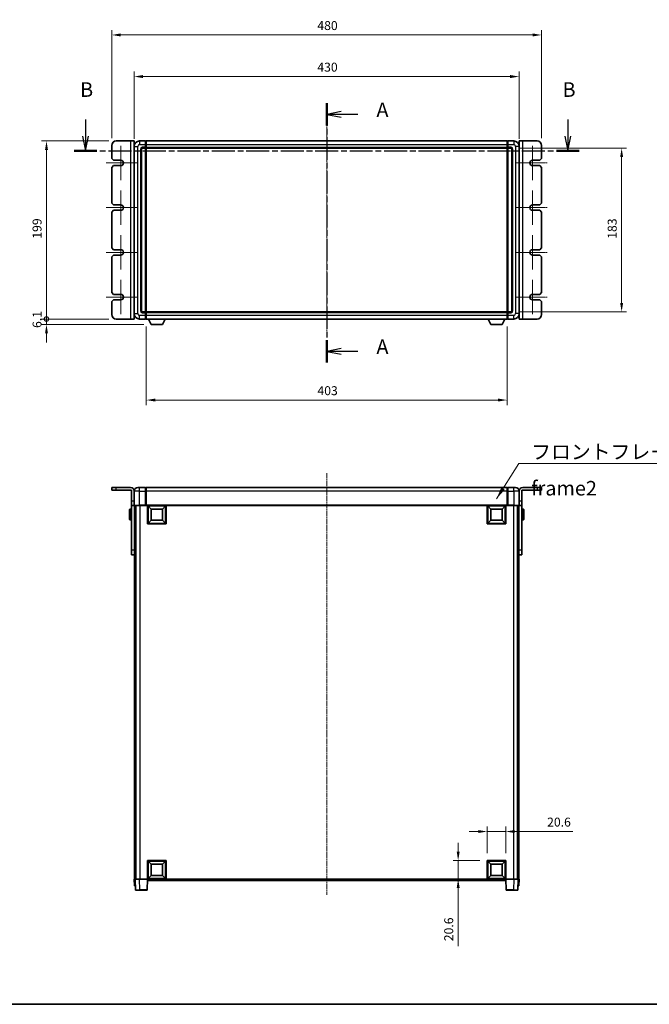
# Model space of a CAD drawing. Units: millimetres. Extents: x 11 to 13570, y 0 to 1826.
# Drawn here: x 2753 to 3457, y 0 to 1100 of the extents above; entities that cross this region are included whole.
import ezdxf

# ---------------------------------------------------------------- set-up
doc = ezdxf.new("R2010")
doc.units = ezdxf.units.MM
doc.linetypes.add('CHAIN', pattern=[0.3543, 0.2362, -0.0295, 0.0591, -0.0295])
for name, color, linetype, lineweight in [('Border (ISO)', 7, 'Continuous', 35), ('Dimension (ISO)', 7, 'Continuous', 18), ('Dimension (ISO) @ 1', 7, 'Continuous', 18), ('Section Line (ISO)', 7, 'CHAIN', 25), ('Symbol (ISO)', 7, 'Continuous', 18), ('Visible (ISO)', 7, 'Continuous', 35), ('Visible Narrow (ISO)', 7, 'Continuous', 25)]:
    doc.layers.add(name, color=color, linetype=linetype, lineweight=lineweight)
doc.layers.add('Center Mark (ISO)', color=7, linetype='Continuous', lineweight=18, true_color=0x80ffff)
doc.layers.add('Centerline (ISO)', color=7, linetype='Continuous', lineweight=18, true_color=0x80ffff)
doc.styles.add('Note Text (TK)', font='MS PGothic.ttf')
doc.dimstyles.new('Default - Method 1b (TK)', dxfattribs={"dimscale": 5.5, "dimtxt": 2.5, "dimasz": 2.5, "dimexe": 1, "dimexo": 1.5, "dimgap": 1, "dimtad": 1, "dimtoh": 1, "dimrnd": 1e-08, "dimdsep": 46, "dimtxsty": 'Note Text (TK)', "dimcen": 0.09, "dimdle": 5, "dimclrd": 100, "dimclre": 100, "dimclrt": 7, "dimadec": 1, "dimazin": 1, "dimtfac": 1, "dimtmove": 0, "dimatfit": 3, "dimfxl": 0, "dimtolj": 1, "dimlwd": -1, "dimlwe": -1, "dimarcsym": 0})
doc.dimstyles.new('Default - Method 1b (TK)$7', dxfattribs={"dimscale": 5.5, "dimtxt": 2.5, "dimasz": 2.5, "dimexe": 1, "dimexo": 1.5, "dimgap": 1, "dimtad": 1, "dimtoh": 1, "dimrnd": 1e-08, "dimdsep": 46, "dimtxsty": 'Note Text (TK)', "dimcen": 0.09, "dimdle": 5, "dimclrd": 256, "dimclre": 100, "dimclrt": 7, "dimadec": 1, "dimazin": 1, "dimtfac": 1, "dimtmove": 0, "dimatfit": 3, "dimfxl": 0, "dimtolj": 1, "dimlwd": -1, "dimlwe": -1, "dimarcsym": 0})

# ---------------------------------------------------------------- blocks, each defined once
blk = doc.blocks.new('図面枠 tk図枠')
at = {"layer": 'Border (ISO)'}
blk.add_line((14.5, 8), (405.5, 8), dxfattribs=at)
blk = doc.blocks.new('2dTransSection0')
at = {"layer": 'Section Line (ISO)', "linetype": 'CHAIN', "ltscale": 16.427715}
blk.add_line((156.78, 162.93), (156.78, 118.37), dxfattribs=at)
at = {"layer": 'Section Line (ISO)', "linetype": 'Continuous', "lineweight": 50}
for p, q in [((156.78, 162.93), (156.78, 159.11)), ((156.78, 122.19), (156.78, 118.37))]:
    blk.add_line(p, q, dxfattribs=at)
at = {"layer": 'Section Line (ISO)', "linetype": 'Continuous'}
for p, q in [((159.28, 161.52), (156.78, 161.02)), ((159.28, 161.02), (156.78, 161.02)), ((156.78, 161.02), (159.28, 160.52)), ((162.13, 161.02), (159.28, 161.02)), ((159.28, 120.78), (156.78, 120.28)), ((159.28, 120.28), (156.78, 120.28)), ((156.78, 120.28), (159.28, 119.78)), ((162.13, 120.28), (159.28, 120.28))]:
    blk.add_line(p, q, dxfattribs=at)
at = {"layer": 'Section Line (ISO)', "char_height": 2.5, "attachment_point": 7, "style": 'Note Text (TK)'}
for insert in [(165.33, 159.78), (165.33, 119.04)]:
    blk.add_mtext('A', dxfattribs=dict(at, insert=insert))
blk = doc.blocks.new('2dTransSection1')
at = {"layer": 'Section Line (ISO)', "linetype": 'Continuous'}
for p, q in [((115.33, 160.13), (115.33, 157.26)), ((198.24, 160.13), (198.24, 157.26)), ((114.83, 157.26), (115.33, 154.76)), ((115.33, 157.26), (115.33, 154.76)), ((115.33, 154.76), (115.83, 157.26)), ((197.74, 157.26), (198.24, 154.76)), ((198.24, 157.26), (198.24, 154.76)), ((198.24, 154.76), (198.74, 157.26))]:
    blk.add_line(p, q, dxfattribs=at)
at = {"layer": 'Section Line (ISO)', "linetype": 'CHAIN', "ltscale": 16.714952}
blk.add_line((113.36, 154.76), (200.2, 154.76), dxfattribs=at)
at = {"layer": 'Section Line (ISO)', "linetype": 'Continuous', "lineweight": 50}
for p, q in [((113.36, 154.76), (117.29, 154.76)), ((196.27, 154.76), (200.2, 154.76))]:
    blk.add_line(p, q, dxfattribs=at)
at = {"layer": 'Section Line (ISO)', "char_height": 2.5, "attachment_point": 7, "style": 'Note Text (TK)'}
for insert in [(114.41, 163.26), (197.32, 163.26)]:
    blk.add_mtext('B', dxfattribs=dict(at, insert=insert))
blk = doc.blocks.new('_DotSmall')
at = {"color": 0, "linetype": 'ByBlock', "const_width": 0.5}
blk.add_lwpolyline([(-0.0625, 0, 1), (0.0625, 0, 1)], format="xyb", close=True, dxfattribs=at)
blk = doc.blocks.new('*D93')
at = {"layer": 'Defpoints', "color": 0, "transparency": 16777216}
for p in [(2783.1, 964.9), (2861.1, 964.9), (2861.1, 765.9)]:
    blk.add_point(p, dxfattribs=at)
at = {"layer": 'Dimension (ISO)', "color": 100, "transparency": 16777216}
for p, q in [((2852.9, 964.9), (2777.6, 964.9)), ((2783.1, 765.9), (2783.1, 954.9)), ((2852.9, 765.9), (2777.6, 765.9))]:
    blk.add_line(p, q, dxfattribs=at)
blk.add_solid([(2781.5, 954.9), (2784.8, 954.9), (2783.1, 964.9)], dxfattribs=at)
at = {"layer": 'Dimension (ISO)', "color": 100, "transparency": 16777216, "xscale": 10, "yscale": 10, "zscale": 10, "rotation": 270}
blk.add_blockref('_DotSmall', (2783.1, 765.9), dxfattribs=at)
at = {"layer": 'Dimension (ISO)', "color": 7, "transparency": 16777216, "insert": (2772.6, 855.7), "char_height": 10, "attachment_point": 4, "rotation": 90, "style": 'Note Text (TK)'}
blk.add_mtext('\\A1;199', dxfattribs=at)
blk = doc.blocks.new('*D94')
at = {"layer": 'Defpoints', "color": 0, "transparency": 16777216}
for p in [(2783.1, 765.9), (2861.1, 765.9), (2900.2, 759.8)]:
    blk.add_point(p, dxfattribs=at)
at = {"layer": 'Dimension (ISO)', "color": 100, "transparency": 16777216}
for p, q in [((2783.1, 765.9), (2783.1, 775.9)), ((2852.9, 765.9), (2777.6, 765.9)), ((2891.9, 759.8), (2777.6, 759.8)), ((2783.1, 759.8), (2783.1, 765.9)), ((2783.1, 749.8), (2783.1, 739.8))]:
    blk.add_line(p, q, dxfattribs=at)
blk.add_solid([(2781.5, 749.8), (2784.8, 749.8), (2783.1, 759.8)], dxfattribs=at)
at = {"layer": 'Dimension (ISO)', "color": 100, "transparency": 16777216, "xscale": 10, "yscale": 10, "zscale": 10, "rotation": 270}
blk.add_blockref('_DotSmall', (2783.1, 765.9), dxfattribs=at)
at = {"layer": 'Dimension (ISO)', "color": 7, "transparency": 16777216, "insert": (2772.6, 755.9), "char_height": 10, "attachment_point": 4, "rotation": 90, "style": 'Note Text (TK)'}
blk.add_mtext('\\A1;6.1', dxfattribs=at)
blk = doc.blocks.new('*D100')
at = {"layer": 'Defpoints', "color": 0, "transparency": 16777216}
for p in [(3311.1, 1036.9), (2881.1, 958.9), (3311.1, 958.9)]:
    blk.add_point(p, dxfattribs=at)
at = {"layer": 'Dimension (ISO)', "color": 100, "transparency": 16777216}
for p, q in [((2881.1, 967.2), (2881.1, 1042.4)), ((2891.1, 1036.9), (3301.1, 1036.9)), ((3311.1, 967.2), (3311.1, 1042.4))]:
    blk.add_line(p, q, dxfattribs=at)
for points in [[(2891.1, 1038.6), (2891.1, 1035.2), (2881.1, 1036.9)], [(3301.1, 1038.6), (3301.1, 1035.2), (3311.1, 1036.9)]]:
    blk.add_solid(points, dxfattribs=at)
at = {"layer": 'Dimension (ISO)', "color": 7, "transparency": 16777216, "insert": (3085.7, 1047.4), "char_height": 10, "attachment_point": 4, "style": 'Note Text (TK)'}
blk.add_mtext('\\A1;430', dxfattribs=at)
blk = doc.blocks.new('*D101')
at = {"layer": 'Defpoints', "color": 0, "transparency": 16777216}
for p in [(3336.1, 1083.4), (2856.1, 959.9), (3336.1, 959.9)]:
    blk.add_point(p, dxfattribs=at)
at = {"layer": 'Dimension (ISO)', "color": 100, "transparency": 16777216}
for p, q in [((2856.1, 968.2), (2856.1, 1088.9)), ((2866.1, 1083.4), (3326.1, 1083.4)), ((3336.1, 968.2), (3336.1, 1088.9))]:
    blk.add_line(p, q, dxfattribs=at)
for points in [[(2866.1, 1085.1), (2866.1, 1081.7), (2856.1, 1083.4)], [(3326.1, 1085.1), (3326.1, 1081.7), (3336.1, 1083.4)]]:
    blk.add_solid(points, dxfattribs=at)
at = {"layer": 'Dimension (ISO)', "color": 7, "transparency": 16777216, "insert": (3085.7, 1093.9), "char_height": 10, "attachment_point": 4, "style": 'Note Text (TK)'}
blk.add_mtext('\\A1;480', dxfattribs=at)
blk = doc.blocks.new('*D102')
at = {"layer": 'Defpoints', "color": 0, "transparency": 16777216}
for p in [(2894.6, 765.9), (3297.6, 765.9), (2894.6, 675.3)]:
    blk.add_point(p, dxfattribs=at)
at = {"layer": 'Dimension (ISO)', "color": 100, "transparency": 16777216}
for p, q in [((2894.6, 757.7), (2894.6, 669.8)), ((3297.6, 757.7), (3297.6, 669.8)), ((3287.6, 675.3), (2904.6, 675.3))]:
    blk.add_line(p, q, dxfattribs=at)
for points in [[(2904.6, 677), (2904.6, 673.7), (2894.6, 675.3)], [(3287.6, 677), (3287.6, 673.7), (3297.6, 675.3)]]:
    blk.add_solid(points, dxfattribs=at)
at = {"layer": 'Dimension (ISO)', "color": 7, "transparency": 16777216, "insert": (3085.8, 685.8), "char_height": 10, "attachment_point": 4, "style": 'Note Text (TK)'}
blk.add_mtext('\\A1;403', dxfattribs=at)
blk = doc.blocks.new('*D103')
at = {"layer": 'Defpoints', "color": 0, "transparency": 16777216}
for p in [(3302.1, 956.9), (3302.1, 773.9), (3425.6, 773.9)]:
    blk.add_point(p, dxfattribs=at)
at = {"layer": 'Dimension (ISO)', "color": 100, "transparency": 16777216}
for p, q in [((3310.4, 956.9), (3431.1, 956.9)), ((3425.6, 946.9), (3425.6, 783.9)), ((3310.4, 773.9), (3431.1, 773.9))]:
    blk.add_line(p, q, dxfattribs=at)
for points in [[(3424, 946.9), (3427.3, 946.9), (3425.6, 956.9)], [(3424, 783.9), (3427.3, 783.9), (3425.6, 773.9)]]:
    blk.add_solid(points, dxfattribs=at)
at = {"layer": 'Dimension (ISO)', "color": 7, "transparency": 16777216, "insert": (3415.1, 855.6), "char_height": 10, "attachment_point": 4, "rotation": 90, "style": 'Note Text (TK)'}
blk.add_mtext('\\A1;183', dxfattribs=at)
blk = doc.blocks.new('*D106')
at = {"layer": 'Defpoints', "color": 0, "transparency": 16777216}
for p in [(3296.1, 193.1), (3275.5, 160.6), (3296.1, 160.6)]:
    blk.add_point(p, dxfattribs=at)
at = {"layer": 'Dimension (ISO)', "color": 100, "transparency": 16777216}
for p, q in [((3275.5, 168.8), (3275.5, 198.6)), ((3296.1, 168.8), (3296.1, 198.6)), ((3265.5, 193.1), (3255.5, 193.1)), ((3275.5, 193.1), (3296.1, 193.1)), ((3306.1, 193.1), (3371.1, 193.1))]:
    blk.add_line(p, q, dxfattribs=at)
for points in [[(3265.5, 194.7), (3265.5, 191.4), (3275.5, 193.1)], [(3306.1, 194.7), (3306.1, 191.4), (3296.1, 193.1)]]:
    blk.add_solid(points, dxfattribs=at)
at = {"layer": 'Dimension (ISO)', "color": 7, "transparency": 16777216, "insert": (3342.4, 203.6), "char_height": 10, "attachment_point": 4, "style": 'Note Text (TK)'}
blk.add_mtext('\\A1;20.6', dxfattribs=at)
blk = doc.blocks.new('*D107')
at = {"layer": 'Defpoints', "color": 0, "transparency": 16777216}
for p in [(3243, 160.6), (3275.5, 160.6), (3275.5, 140)]:
    blk.add_point(p, dxfattribs=at)
at = {"layer": 'Dimension (ISO)', "color": 100, "transparency": 16777216}
for p, q in [((3243, 170.6), (3243, 180.6)), ((3267.3, 160.6), (3237.5, 160.6)), ((3243, 160.6), (3243, 140)), ((3267.3, 140), (3237.5, 140)), ((3243, 130), (3243, 65))]:
    blk.add_line(p, q, dxfattribs=at)
for points in [[(3241.4, 170.6), (3244.7, 170.6), (3243, 160.6)], [(3241.4, 130), (3244.7, 130), (3243, 140)]]:
    blk.add_solid(points, dxfattribs=at)
at = {"layer": 'Dimension (ISO)', "color": 7, "transparency": 16777216, "insert": (3232.5, 70.5), "char_height": 10, "attachment_point": 4, "rotation": 90, "style": 'Note Text (TK)'}
blk.add_mtext('\\A1;20.6', dxfattribs=at)

msp = doc.modelspace()

# ---------------------------------------------------------------- linework, layer by layer
at = {"layer": 'Center Mark (ISO)', "linetype": 'CHAIN', "ltscale": 6.581667}
for p, q in [((2866.1273, 959.651), (2866.1273, 921.151)), ((3326.1273, 959.651), (3326.1273, 921.151)), ((2866.1273, 909.651), (2866.1273, 871.151)), ((3326.1273, 909.651), (3326.1273, 871.151)), ((2866.1273, 859.651), (2866.1273, 821.151)), ((3326.1273, 859.651), (3326.1273, 821.151)), ((2866.1273, 809.651), (2866.1273, 771.151)), ((3326.1273, 809.651), (3326.1273, 771.151))]:
    msp.add_line(p, q, dxfattribs=at)
at = {"layer": 'Center Mark (ISO)', "linetype": 'CHAIN', "ltscale": 6.068802}
for p, q in [((2885.3773, 940.401), (2849.8773, 940.401)), ((3342.3773, 940.401), (3306.8773, 940.401)), ((2885.3773, 890.401), (2849.8773, 890.401)), ((3342.3773, 890.401), (3306.8773, 890.401)), ((2885.3773, 840.401), (2849.8773, 840.401)), ((3342.3773, 840.401), (3306.8773, 840.401)), ((2885.3773, 790.401), (2849.8773, 790.401)), ((3342.3773, 790.401), (3306.8773, 790.401))]:
    msp.add_line(p, q, dxfattribs=at)
at = {"layer": 'Centerline (ISO)', "linetype": 'CHAIN', "ltscale": 23.990969}
for p, q in [((3096.1273, 981.151), (3096.1273, 749.651)), ((3096.1273, 593.7157), (3096.1273, 122.2157))]:
    msp.add_line(p, q, dxfattribs=at)
at = {"layer": 'Visible (ISO)'}
for p, q in [((2856.1273, 959.901), (2856.1273, 945.401)), ((2877.1273, 964.901), (2861.1273, 964.901)), ((2877.1273, 964.901), (2881.1273, 964.901)), ((2881.1273, 765.901), (2881.1273, 964.901)), ((2881.1273, 958.901), (2881.1273, 771.901)), ((2893.6273, 964.901), (2887.1273, 964.901)), ((2893.6273, 964.901), (2893.6273, 960.901)), ((2894.3773, 964.601), (2893.6273, 964.601)), ((2893.6273, 957.901), (2893.6273, 960.901)), ((2893.6273, 957.901), (2893.6273, 956.901)), ((2894.6273, 964.901), (3297.6273, 964.901)), ((2894.6273, 960.901), (2894.6273, 964.901)), ((2894.6273, 960.901), (2894.6273, 957.901)), ((2894.6273, 956.901), (2894.6273, 957.901)), ((3297.6273, 964.901), (3297.6273, 960.901)), ((3297.6273, 957.901), (3297.6273, 960.901)), ((3297.6273, 957.901), (3297.6273, 956.901)), ((3297.8773, 964.601), (3298.6273, 964.601)), ((3305.1273, 964.901), (3298.6273, 964.901)), ((3298.6273, 960.901), (3298.6273, 964.901)), ((3298.6273, 960.901), (3298.6273, 957.901)), ((3298.6273, 956.901), (3298.6273, 957.901)), ((3311.1273, 964.901), (3315.1273, 964.901)), ((3311.1273, 964.901), (3311.1273, 765.901)), ((3311.1273, 771.901), (3311.1273, 958.901)), ((3331.1273, 964.901), (3315.1273, 964.901)), ((3336.1273, 945.401), (3336.1273, 959.901)), ((2889.1273, 774.901), (2889.1273, 955.901)), ((2890.1273, 956.901), (2893.6273, 956.901)), ((2894.3773, 957.201), (2893.6273, 957.201)), ((2893.6273, 773.901), (2893.6273, 956.901)), ((2894.6273, 956.901), (3297.6273, 956.901)), ((2894.6273, 773.901), (2894.6273, 956.901)), ((3297.6273, 956.901), (3297.6273, 773.901)), ((3297.8773, 957.201), (3298.6273, 957.201)), ((3298.6273, 956.901), (3298.6273, 773.901)), ((3298.6273, 956.901), (3302.1273, 956.901)), ((3303.1273, 955.901), (3303.1273, 774.901)), ((2858.1273, 943.401), (2856.1273, 945.401)), ((2856.1273, 935.401), (2858.1273, 937.401)), ((2858.1273, 943.401), (2866.1273, 943.401)), ((2866.1273, 937.401), (2858.1273, 937.401)), ((3326.1273, 943.401), (3334.1273, 943.401)), ((3334.1273, 937.401), (3326.1273, 937.401)), ((3336.1273, 945.401), (3334.1273, 943.401)), ((3334.1273, 937.401), (3336.1273, 935.401)), ((2856.1273, 935.401), (2856.1273, 895.401)), ((3336.1273, 895.401), (3336.1273, 935.401)), ((2858.1273, 893.401), (2856.1273, 895.401)), ((2858.1273, 893.401), (2866.1273, 893.401)), ((3326.1273, 893.401), (3334.1273, 893.401)), ((3336.1273, 895.401), (3334.1273, 893.401)), ((2856.1273, 885.401), (2858.1273, 887.401)), ((2856.1273, 885.401), (2856.1273, 845.401)), ((2866.1273, 887.401), (2858.1273, 887.401)), ((3334.1273, 887.401), (3326.1273, 887.401)), ((3334.1273, 887.401), (3336.1273, 885.401)), ((3336.1273, 845.401), (3336.1273, 885.401)), ((2858.1273, 843.401), (2856.1273, 845.401)), ((2856.1273, 835.401), (2858.1273, 837.401)), ((2858.1273, 843.401), (2866.1273, 843.401)), ((2866.1273, 837.401), (2858.1273, 837.401)), ((3326.1273, 843.401), (3334.1273, 843.401)), ((3334.1273, 837.401), (3326.1273, 837.401)), ((3336.1273, 845.401), (3334.1273, 843.401)), ((3334.1273, 837.401), (3336.1273, 835.401)), ((2856.1273, 835.401), (2856.1273, 795.401)), ((3336.1273, 795.401), (3336.1273, 835.401)), ((2858.1273, 793.401), (2856.1273, 795.401)), ((2858.1273, 793.401), (2866.1273, 793.401)), ((3326.1273, 793.401), (3334.1273, 793.401)), ((3336.1273, 795.401), (3334.1273, 793.401)), ((2856.1273, 785.401), (2858.1273, 787.401)), ((2856.1273, 785.401), (2856.1273, 770.901)), ((2866.1273, 787.401), (2858.1273, 787.401)), ((3334.1273, 787.401), (3326.1273, 787.401)), ((3334.1273, 787.401), (3336.1273, 785.401)), ((3336.1273, 770.901), (3336.1273, 785.401)), ((2893.6273, 773.901), (2890.1273, 773.901)), ((2893.6273, 773.901), (2893.6273, 772.901)), ((2894.3773, 773.601), (2893.6273, 773.601)), ((2893.6273, 769.901), (2893.6273, 772.901)), ((3297.6273, 773.901), (2894.6273, 773.901)), ((2894.6273, 772.901), (2894.6273, 773.901)), ((2894.6273, 772.901), (2894.6273, 769.901)), ((3297.6273, 773.901), (3297.6273, 772.901)), ((3297.6273, 769.901), (3297.6273, 772.901)), ((3297.8773, 773.601), (3298.6273, 773.601)), ((3298.6273, 772.901), (3298.6273, 773.901)), ((3302.1273, 773.901), (3298.6273, 773.901)), ((3298.6273, 772.901), (3298.6273, 769.901)), ((2861.1273, 765.901), (2877.1273, 765.901)), ((2881.1273, 765.901), (2877.1273, 765.901)), ((2887.1273, 765.901), (2893.6273, 765.901)), ((2893.6273, 769.901), (2893.6273, 765.901)), ((2894.3773, 766.201), (2893.6273, 766.201)), ((2894.6273, 765.901), (2894.6273, 769.901)), ((3297.6273, 765.901), (2894.6273, 765.901)), ((2900.1773, 759.801), (2897.0389, 765.901)), ((2900.1773, 759.801), (2912.6773, 759.801)), ((2912.6773, 759.801), (2915.8157, 765.901)), ((3279.5773, 759.801), (3276.4389, 765.901)), ((3279.5773, 759.801), (3292.0773, 759.801)), ((3292.0773, 759.801), (3295.2157, 765.901)), ((3297.6273, 769.901), (3297.6273, 765.901)), ((3297.8773, 766.201), (3298.6273, 766.201)), ((3298.6273, 765.901), (3298.6273, 769.901)), ((3298.6273, 765.901), (3305.1273, 765.901)), ((3315.1273, 765.901), (3311.1273, 765.901)), ((3315.1273, 765.901), (3331.1273, 765.901)), ((2856.1273, 577.4657), (2861.1273, 577.4657)), ((2856.1273, 577.4657), (2856.1273, 574.4657)), ((2861.1273, 574.4657), (2856.1273, 574.4657)), ((2861.1273, 577.4657), (2877.1273, 577.4657)), ((2878.1273, 574.4657), (2861.1273, 574.4657)), ((2878.1273, 574.4657), (2878.1273, 562.4657)), ((2881.1273, 573.4657), (2881.1273, 562.4657)), ((2885.1273, 577.4657), (2887.1273, 577.4657)), ((2893.6273, 577.4657), (2887.1273, 577.4657)), ((2893.6273, 577.4657), (2893.6273, 573.4657)), ((2894.3773, 577.1657), (2893.6273, 577.1657)), ((2893.6273, 557.7157), (2893.6273, 573.4657)), ((3297.6273, 577.4657), (2894.6273, 577.4657)), ((2894.6273, 573.4657), (2894.6273, 577.4657)), ((2894.6273, 573.4657), (2894.6273, 557.7657)), ((3297.6273, 577.4657), (3297.6273, 573.4657)), ((3297.6273, 557.7657), (3297.6273, 573.4657)), ((3297.8773, 577.1657), (3298.6273, 577.1657)), ((3298.6273, 573.4657), (3298.6273, 577.4657)), ((3305.1273, 577.4657), (3298.6273, 577.4657)), ((3298.6273, 573.4657), (3298.6273, 557.7157)), ((3305.1273, 577.4657), (3307.1273, 577.4657)), ((3311.1273, 573.4657), (3311.1273, 562.4657)), ((3331.1273, 574.4657), (3314.1273, 574.4657)), ((3314.1273, 574.4657), (3314.1273, 562.4657)), ((3315.1273, 577.4657), (3331.1273, 577.4657)), ((3331.1273, 577.4657), (3336.1273, 577.4657)), ((3336.1273, 574.4657), (3331.1273, 574.4657)), ((3336.1273, 574.4657), (3336.1273, 577.4657)), ((2878.1273, 557.4657), (2878.1273, 562.4657)), ((2881.1273, 562.4657), (2881.1273, 557.4657)), ((3311.1273, 557.4657), (3311.1273, 562.4657)), ((3314.1273, 562.4657), (3314.1273, 557.4657)), ((2876.0273, 541.9657), (2876.0273, 552.9657)), ((2877.6273, 553.4657), (2876.5273, 553.4657)), ((2878.1273, 557.4657), (2881.1273, 557.4657)), ((2878.1273, 507.4657), (2878.1273, 557.4657)), ((2881.1273, 557.4657), (2881.3773, 557.4657)), ((2887.1273, 557.4657), (2881.3773, 557.4657)), ((2881.6273, 557.4657), (2881.6273, 507.4657)), ((2882.6273, 557.4657), (2882.6273, 139.9657)), ((2882.8773, 557.4657), (2882.8773, 139.9657)), ((2887.1273, 557.4657), (2893.6273, 557.4657)), ((2893.6273, 557.7157), (2893.6273, 557.4657)), ((2894.3773, 557.4657), (2893.6273, 557.4657)), ((2894.6273, 557.4657), (2894.3773, 557.4657)), ((2894.6273, 557.4657), (2894.6273, 557.7657)), ((3297.6273, 557.4657), (2894.6273, 557.4657)), ((2896.1273, 536.8657), (2896.1273, 557.4657)), ((2900.1773, 553.4157), (2896.6273, 556.9657)), ((2896.6273, 537.3657), (2896.6273, 556.9657)), ((2896.6273, 556.9657), (2916.2273, 556.9657)), ((2900.1773, 540.9157), (2900.1773, 553.4157)), ((2900.1773, 553.4157), (2912.6773, 553.4157)), ((2912.6773, 553.4157), (2916.2273, 556.9657)), ((2912.6773, 553.4157), (2912.6773, 540.9157)), ((2916.2273, 556.9657), (2916.2273, 537.3657)), ((2916.7273, 557.4657), (2916.7273, 536.8657)), ((3275.5273, 536.8657), (3275.5273, 557.4657)), ((3279.5773, 553.4157), (3276.0273, 556.9657)), ((3276.0273, 537.3657), (3276.0273, 556.9657)), ((3276.0273, 556.9657), (3295.6273, 556.9657)), ((3279.5773, 540.9157), (3279.5773, 553.4157)), ((3279.5773, 553.4157), (3292.0773, 553.4157)), ((3292.0773, 553.4157), (3295.6273, 556.9657)), ((3292.0773, 553.4157), (3292.0773, 540.9157)), ((3295.6273, 556.9657), (3295.6273, 537.3657)), ((3296.1273, 557.4657), (3296.1273, 536.8657)), ((3297.6273, 557.7657), (3297.6273, 557.4657)), ((3297.8773, 557.4657), (3297.6273, 557.4657)), ((3298.6273, 557.4657), (3297.8773, 557.4657)), ((3298.6273, 557.4657), (3298.6273, 557.7157)), ((3298.6273, 557.4657), (3305.1273, 557.4657)), ((3310.8773, 557.4657), (3305.1273, 557.4657)), ((3309.3773, 557.4657), (3309.3773, 139.9657)), ((3309.6273, 557.4657), (3309.6273, 139.9657)), ((3310.6273, 507.4657), (3310.6273, 557.4657)), ((3311.1273, 557.4657), (3310.8773, 557.4657)), ((3311.1273, 557.4657), (3314.1273, 557.4657)), ((3314.1273, 557.4657), (3314.1273, 507.4657)), ((3314.6273, 553.4657), (3315.7273, 553.4657)), ((3316.2273, 552.9657), (3316.2273, 541.9657)), ((2877.6273, 541.4657), (2876.5273, 541.4657)), ((2900.1773, 540.9157), (2896.6273, 537.3657)), ((2912.6773, 540.9157), (2900.1773, 540.9157)), ((2912.6773, 540.9157), (2916.2273, 537.3657)), ((3279.5773, 540.9157), (3276.0273, 537.3657)), ((3292.0773, 540.9157), (3279.5773, 540.9157)), ((3292.0773, 540.9157), (3295.6273, 537.3657)), ((3314.6273, 541.4657), (3315.7273, 541.4657)), ((2916.7273, 536.8657), (2896.1273, 536.8657)), ((2916.2273, 537.3657), (2896.6273, 537.3657)), ((3296.1273, 536.8657), (3275.5273, 536.8657)), ((3295.6273, 537.3657), (3276.0273, 537.3657)), ((2878.1273, 502.4657), (2878.1273, 507.4657)), ((2881.6273, 507.4657), (2881.6273, 505.2862)), ((3310.6273, 505.2862), (3310.6273, 507.4657)), ((3314.1273, 507.4657), (3314.1273, 502.4657)), ((2878.1273, 502.4657), (2881.6273, 502.4657)), ((2881.6273, 505.2862), (2881.6273, 139.9657)), ((3310.6273, 505.2862), (3310.6273, 139.9657)), ((3310.6273, 502.4657), (3314.1273, 502.4657)), ((2896.1273, 139.9657), (2896.1273, 160.5657)), ((2896.1273, 160.5657), (2916.7273, 160.5657)), ((2900.1773, 156.5157), (2896.6273, 160.0657)), ((2896.6273, 140.4657), (2896.6273, 160.0657)), ((2896.6273, 160.0657), (2916.2273, 160.0657)), ((2900.1773, 144.0157), (2900.1773, 156.5157)), ((2900.1773, 156.5157), (2912.6773, 156.5157)), ((2912.6773, 156.5157), (2916.2273, 160.0657)), ((2912.6773, 156.5157), (2912.6773, 144.0157)), ((2916.2273, 160.0657), (2916.2273, 140.4657)), ((2916.7273, 160.5657), (2916.7273, 139.9657)), ((3275.5273, 139.9657), (3275.5273, 160.5657)), ((3275.5273, 160.5657), (3296.1273, 160.5657)), ((3279.5773, 156.5157), (3276.0273, 160.0657)), ((3276.0273, 140.4657), (3276.0273, 160.0657)), ((3276.0273, 160.0657), (3295.6273, 160.0657)), ((3279.5773, 144.0157), (3279.5773, 156.5157)), ((3279.5773, 156.5157), (3292.0773, 156.5157)), ((3292.0773, 156.5157), (3295.6273, 160.0657)), ((3292.0773, 156.5157), (3292.0773, 144.0157)), ((3295.6273, 160.0657), (3295.6273, 140.4657)), ((3296.1273, 160.5657), (3296.1273, 139.9657)), ((2900.1773, 144.0157), (2896.6273, 140.4657)), ((2912.6773, 144.0157), (2900.1773, 144.0157)), ((2912.6773, 144.0157), (2916.2273, 140.4657)), ((3279.5773, 144.0157), (3276.0273, 140.4657)), ((3292.0773, 144.0157), (3279.5773, 144.0157)), ((3292.0773, 144.0157), (3295.6273, 140.4657)), ((2881.1273, 139.9657), (2882.1267, 139.9657)), ((2881.1273, 139.9657), (2881.3892, 132.4657)), ((2882.3886, 132.4657), (2881.3892, 132.4657)), ((2882.1267, 139.9657), (2882.1273, 139.9657)), ((2882.1273, 139.9657), (2887.1242, 139.9657)), ((2882.1273, 139.9657), (2882.5469, 127.9482)), ((2882.3886, 132.4657), (2882.3892, 132.4657)), ((2887.1242, 139.9657), (2895.6276, 139.9657)), ((2895.6276, 139.9657), (2896.1273, 139.9657)), ((2895.7076, 127.9482), (2896.1273, 139.9657)), ((2916.7273, 139.9657), (2896.1273, 139.9657)), ((2896.3773, 138.4657), (2896.3773, 139.9657)), ((3295.8773, 138.4657), (2896.3773, 138.4657)), ((2916.2273, 140.4657), (2896.6273, 140.4657)), ((3296.1273, 139.9657), (3275.5273, 139.9657)), ((3295.6273, 140.4657), (3276.0273, 140.4657)), ((3295.8773, 139.9657), (3295.8773, 138.4657)), ((3296.1273, 139.9657), (3296.627, 139.9657)), ((3296.1273, 139.9657), (3296.5469, 127.9482)), ((3296.627, 139.9657), (3305.1303, 139.9657)), ((3305.1303, 139.9657), (3310.1273, 139.9657)), ((3309.7076, 127.9482), (3310.1273, 139.9657)), ((3309.8654, 132.4657), (3309.866, 132.4657)), ((3310.8654, 132.4657), (3309.866, 132.4657)), ((3310.1273, 139.9657), (3310.1279, 139.9657)), ((3310.1279, 139.9657), (3311.1273, 139.9657)), ((3310.8654, 132.4657), (3311.1273, 139.9657)), ((2887.5439, 127.4657), (2883.0466, 127.4657)), ((2887.5439, 127.4657), (2895.2079, 127.4657)), ((3297.0466, 127.4657), (3304.7107, 127.4657)), ((3309.2079, 127.4657), (3304.7107, 127.4657))]:
    msp.add_line(p, q, dxfattribs=at)
for centre, radius, start, end in [((2861.1273, 959.901), 5, 90, 180), ((2887.1273, 958.901), 6, 90, 180), ((2894.3773, 964.351), 0.25, 0, 90), ((2894.3773, 957.451), 0.25, 270, 0), ((3297.8773, 964.351), 0.25, 90, 180), ((3297.8773, 957.451), 0.25, 180, 270), ((3305.1273, 958.901), 6, 0, 90), ((3331.1273, 959.901), 5, 0, 90), ((2890.1273, 955.901), 1, 90, 180), ((3302.1273, 955.901), 1, 0, 90), ((2866.1273, 940.401), 3, 270, 90), ((3326.1273, 940.401), 3, 90, 270), ((2866.1273, 890.401), 3, 270, 90), ((3326.1273, 890.401), 3, 90, 270), ((2866.1273, 840.401), 3, 270, 90), ((3326.1273, 840.401), 3, 90, 270), ((2866.1273, 790.401), 3, 270, 90), ((3326.1273, 790.401), 3, 90, 270), ((2861.1273, 770.901), 5, 180, 270), ((2887.1273, 771.901), 6, 180, 270), ((2890.1273, 774.901), 1, 180, 270), ((2894.3773, 773.351), 0.25, 0, 90), ((3297.8773, 773.351), 0.25, 90, 180), ((3302.1273, 774.901), 1, 270, 0), ((3305.1273, 771.901), 6, 270, 0), ((3331.1273, 770.901), 5, 270, 0), ((2894.3773, 766.451), 0.25, 270, 0), ((3297.8773, 766.451), 0.25, 180, 270), ((2877.1273, 573.4657), 4, 0, 90), ((2885.1273, 573.4657), 4, 90, 180), ((2894.3773, 576.9157), 0.25, 0, 90), ((3297.8773, 576.9157), 0.25, 90, 180), ((3307.1273, 573.4657), 4, 0, 90), ((3315.1273, 573.4657), 4, 90, 180), ((2876.5273, 552.9657), 0.5, 90, 180), ((2877.6273, 552.9657), 0.5, 0, 90), ((2881.3773, 557.7157), 0.25, 180, 270), ((3310.8773, 557.7157), 0.25, 270, 0), ((3314.6273, 552.9657), 0.5, 90, 180), ((3315.7273, 552.9657), 0.5, 0, 90), ((2876.5273, 541.9657), 0.5, 180, 270), ((2877.6273, 541.9657), 0.5, 270, 0), ((3314.6273, 541.9657), 0.5, 180, 270), ((3315.7273, 541.9657), 0.5, 270, 0), ((2883.0466, 127.9657), 0.5, 182, 270), ((2895.2079, 127.9657), 0.5, 270, 358), ((3297.0466, 127.9657), 0.5, 182, 270), ((3309.2079, 127.9657), 0.5, 270, 358)]:
    msp.add_arc(centre, radius, start, end, dxfattribs=at)
at = {"layer": 'Visible Narrow (ISO)'}
for p, q in [((2877.1273, 964.901), (2877.1273, 765.901)), ((2881.1273, 958.901), (2885.1273, 958.901)), ((2885.1273, 771.901), (2885.1273, 958.901)), ((2887.1273, 964.901), (2887.1273, 960.901)), ((2887.1273, 960.901), (2893.6273, 960.901)), ((2893.6273, 957.901), (2890.1273, 957.901)), ((2890.1273, 957.901), (2890.1273, 956.901)), ((2894.3773, 960.901), (2893.6273, 960.901)), ((2894.3773, 957.901), (2893.6273, 957.901)), ((2894.3773, 960.901), (2894.3773, 964.601)), ((2894.6273, 960.901), (2894.3773, 960.901)), ((2894.3773, 960.901), (2894.3773, 957.901)), ((2894.6273, 957.901), (2894.3773, 957.901)), ((2894.3773, 957.201), (2894.3773, 957.901)), ((2894.6273, 960.901), (3297.6273, 960.901)), ((2894.6273, 957.901), (3297.6273, 957.901)), ((3297.6273, 960.901), (3297.8773, 960.901)), ((3297.6273, 957.901), (3297.8773, 957.901)), ((3297.8773, 964.601), (3297.8773, 960.901)), ((3297.8773, 960.901), (3298.6273, 960.901)), ((3297.8773, 957.901), (3297.8773, 960.901)), ((3297.8773, 957.901), (3298.6273, 957.901)), ((3297.8773, 957.901), (3297.8773, 957.201)), ((3298.6273, 960.901), (3305.1273, 960.901)), ((3302.1273, 957.901), (3298.6273, 957.901)), ((3302.1273, 957.901), (3302.1273, 956.901)), ((3305.1273, 964.901), (3305.1273, 960.901)), ((3307.1273, 958.901), (3307.1273, 771.901)), ((3311.1273, 958.901), (3307.1273, 958.901)), ((3315.1273, 765.901), (3315.1273, 964.901)), ((2888.1273, 955.901), (2888.1273, 774.901)), ((2888.1273, 955.901), (2889.1273, 955.901)), ((2894.3773, 957.201), (2894.3773, 773.601)), ((3297.8773, 773.601), (3297.8773, 957.201)), ((3304.1273, 955.901), (3303.1273, 955.901)), ((3304.1273, 774.901), (3304.1273, 955.901)), ((2881.1273, 771.901), (2885.1273, 771.901)), ((2888.1273, 774.901), (2889.1273, 774.901)), ((2890.1273, 772.901), (2890.1273, 773.901)), ((2890.1273, 772.901), (2893.6273, 772.901)), ((2894.3773, 772.901), (2893.6273, 772.901)), ((2894.3773, 772.901), (2894.3773, 773.601)), ((2894.6273, 772.901), (2894.3773, 772.901)), ((2894.3773, 772.901), (2894.3773, 769.901)), ((3297.6273, 772.901), (2894.6273, 772.901)), ((3297.6273, 772.901), (3297.8773, 772.901)), ((3297.8773, 773.601), (3297.8773, 772.901)), ((3297.8773, 772.901), (3298.6273, 772.901)), ((3297.8773, 769.901), (3297.8773, 772.901)), ((3298.6273, 772.901), (3302.1273, 772.901)), ((3302.1273, 772.901), (3302.1273, 773.901)), ((3304.1273, 774.901), (3303.1273, 774.901)), ((3311.1273, 771.901), (3307.1273, 771.901)), ((2893.6273, 769.901), (2887.1273, 769.901)), ((2887.1273, 765.901), (2887.1273, 769.901)), ((2894.3773, 769.901), (2893.6273, 769.901)), ((2894.6273, 769.901), (2894.3773, 769.901)), ((2894.3773, 766.201), (2894.3773, 769.901)), ((3297.6273, 769.901), (2894.6273, 769.901)), ((3297.6273, 769.901), (3297.8773, 769.901)), ((3297.8773, 769.901), (3298.6273, 769.901)), ((3297.8773, 769.901), (3297.8773, 766.201)), ((3305.1273, 769.901), (3298.6273, 769.901)), ((3305.1273, 765.901), (3305.1273, 769.901)), ((2861.1273, 574.4657), (2861.1273, 577.4657)), ((2887.1273, 573.4657), (2881.1273, 573.4657)), ((2887.1273, 573.4657), (2887.1273, 577.4657)), ((2887.1273, 573.4657), (2893.6273, 573.4657)), ((2887.1273, 557.7157), (2887.1273, 573.4657)), ((2894.3773, 573.4657), (2893.6273, 573.4657)), ((2894.3773, 573.4657), (2894.3773, 577.1657)), ((2894.6273, 573.4657), (2894.3773, 573.4657)), ((2894.3773, 573.4657), (2894.3773, 557.4657)), ((3297.6273, 573.4657), (2894.6273, 573.4657)), ((3297.6273, 573.4657), (3297.8773, 573.4657)), ((3297.8773, 577.1657), (3297.8773, 573.4657)), ((3297.8773, 573.4657), (3298.6273, 573.4657)), ((3297.8773, 557.4657), (3297.8773, 573.4657)), ((3298.6273, 573.4657), (3305.1273, 573.4657)), ((3305.1273, 573.4657), (3305.1273, 577.4657)), ((3311.1273, 573.4657), (3305.1273, 573.4657)), ((3305.1273, 573.4657), (3305.1273, 557.7157)), ((3331.1273, 577.4657), (3331.1273, 574.4657)), ((2881.1273, 562.4657), (2878.1273, 562.4657)), ((3314.1273, 562.4657), (3311.1273, 562.4657)), ((2876.5273, 553.4657), (2876.5273, 541.4657)), ((2877.6273, 541.4657), (2877.6273, 553.4657)), ((2881.1273, 557.7157), (2887.1273, 557.7157)), ((2887.1273, 557.7157), (2887.1273, 557.4657)), ((2893.6273, 557.7157), (2887.1273, 557.7157)), ((2887.3773, 557.4657), (2887.3773, 139.9657)), ((3297.6273, 557.7657), (2894.6273, 557.7657)), ((3305.1273, 557.7157), (3298.6273, 557.7157)), ((3304.8773, 557.4657), (3304.8773, 139.9657)), ((3305.1273, 557.7157), (3305.1273, 557.4657)), ((3305.1273, 557.7157), (3311.1273, 557.7157)), ((3314.6273, 553.4657), (3314.6273, 541.4657)), ((3315.7273, 541.4657), (3315.7273, 553.4657)), ((2881.6273, 507.4657), (2878.1273, 507.4657)), ((3314.1273, 507.4657), (3310.6273, 507.4657)), ((2882.3886, 132.4657), (2882.1267, 139.9657)), ((2887.5439, 127.9482), (2887.1242, 139.9657)), ((2895.6276, 139.9657), (2895.2079, 127.9482)), ((3275.5273, 139.9657), (2916.7273, 139.9657)), ((3297.0466, 127.9482), (3296.627, 139.9657)), ((3305.1303, 139.9657), (3304.7107, 127.9482)), ((3310.1279, 139.9657), (3309.866, 132.4657)), ((2887.5439, 127.9482), (2887.5439, 127.4657)), ((2895.2079, 127.9482), (2887.5439, 127.9482)), ((2895.2079, 127.9482), (2895.2079, 127.4657)), ((3297.0466, 127.4657), (3297.0466, 127.9482)), ((3304.7107, 127.9482), (3297.0466, 127.9482)), ((3304.7107, 127.9482), (3304.7107, 127.4657))]:
    msp.add_line(p, q, dxfattribs=at)
for centre, start, end in [((2887.1273, 958.901), 90, 180), ((2890.1273, 955.901), 90, 180), ((3302.1273, 955.901), 0, 90), ((3305.1273, 958.901), 0, 90), ((2887.1273, 771.901), 180, 270), ((2890.1273, 774.901), 180, 270), ((3302.1273, 774.901), 270, 0), ((3305.1273, 771.901), 270, 0)]:
    msp.add_arc(centre, 2, start, end, dxfattribs=at)
for centre, major_axis, ratio, start_param, end_param in [((2887.5494, 127.9657), (-5.0024, -0.0174), 0.003484384, 0.000109511, 1.569687863), ((2895.2079, 127.9657), (0.4997, -0.0174), 0.034878263, 4.713606956, 6.283185307), ((3297.0466, 127.9657), (-0.4997, -0.0174), 0.034878263, 0, 1.569578352), ((3304.7052, 127.9657), (-5.0024, 0.0174), 0.003484384, 1.571904795, 3.141483155)]:
    msp.add_ellipse(centre, major_axis=major_axis, ratio=ratio, start_param=start_param, end_param=end_param, dxfattribs=at)

# ---------------------------------------------------------------- block references
at = {"xscale": 6.5, "yscale": 6.5, "zscale": 6.5}
msp.add_blockref('図面枠 tk図枠', (2077.0587, -52.0402), dxfattribs=at)
at = {"layer": 'Section Line (ISO)', "xscale": 6.5, "yscale": 6.5, "zscale": 6.5}
for name in ['2dTransSection1', '2dTransSection0']:
    msp.add_blockref(name, (2077.0587, -52.0402), dxfattribs=at)

# ---------------------------------------------------------------- texts
at = {"layer": 'Symbol (ISO)', "color": 7, "insert": (3324.5983, 625.54), "char_height": 16.25, "width": 335.928352, "attachment_point": 1, "line_spacing_factor": 1.5, "style": 'Note Text (TK)'}
msp.add_mtext('{\\fＭＳ Ｐゴシック|b0|i0;フロントフレーム2 / Front frame2}', dxfattribs=at)

# ---------------------------------------------------------------- dimensions: what is measured, and where the dimension line sits
at = {"layer": 'Dimension (ISO) @ 1', "color": 100, "true_color": 0x00ff3f}
for base, p1, p2, angle, override, picture, middle in [((3336.1273, 1083.401), (2856.1273, 959.901), (3336.1273, 959.901), 180, {"dimscale": 1, "dimtxt": 10, "dimasz": 10, "dimexe": 5.5, "dimexo": 8.25, "dimgap": 5.5, "dimtoh": 0, "dimdec": 2, "dimcen": 0.495, "dimtol": 0, "dimlim": 0, "dimtp": 0, "dimtm": 0, "dimtdec": 2, "dimtix": 0, "dimtofl": 0, "dimtmove": 0, "dimatfit": 1}, '*D101', (3096.1273, 1083.401)), ((3311.1273, 1036.901), (2881.1273, 958.901), (3311.1273, 958.901), 180, {"dimscale": 1, "dimtxt": 10, "dimasz": 10, "dimexe": 5.5, "dimexo": 8.25, "dimgap": 5.5, "dimtoh": 0, "dimdec": 2, "dimcen": 0.495, "dimtol": 0, "dimlim": 0, "dimtp": 0, "dimtm": 0, "dimtdec": 2, "dimtix": 0, "dimtofl": 0, "dimtmove": 0, "dimatfit": 1}, '*D100', (3096.1273, 1036.901)), ((2783.1273, 964.901), (2861.1273, 765.901), (2861.1273, 964.901), 90, {"dimscale": 1, "dimtxt": 10, "dimasz": 10, "dimexe": 5.5, "dimexo": 8.25, "dimgap": 5.5, "dimtoh": 0, "dimdec": 2, "dimblk1": 'DotSmall', "dimsah": 1, "dimcen": 0.495, "dimdle": 0, "dimtol": 0, "dimlim": 0, "dimtp": 0, "dimtm": 0, "dimtdec": 2, "dimtix": 0, "dimtofl": 0, "dimtmove": 0, "dimatfit": 1}, '*D93', (2783.1273, 865.466)), ((3425.6273, 773.901), (3302.1273, 956.901), (3302.1273, 773.901), 270, {"dimscale": 1, "dimtxt": 10, "dimasz": 10, "dimexe": 5.5, "dimexo": 8.25, "dimgap": 5.5, "dimtoh": 0, "dimdec": 2, "dimcen": 0.495, "dimtol": 0, "dimlim": 0, "dimtp": 0, "dimtm": 0, "dimtdec": 2, "dimtix": 0, "dimtofl": 0, "dimtmove": 0, "dimatfit": 1}, '*D103', (3425.6273, 865.401)), ((2783.1273, 765.901), (2900.1773, 759.801), (2861.1273, 765.901), 90, {"dimscale": 1, "dimtxt": 10, "dimasz": 10, "dimexe": 5.5, "dimexo": 8.25, "dimgap": 5.5, "dimtoh": 0, "dimdec": 2, "dimblk2": 'DotSmall', "dimsah": 1, "dimcen": 0.495, "dimdle": 0, "dimtol": 0, "dimlim": 0, "dimtp": 0, "dimtm": 0, "dimtdec": 2, "dimtix": 0, "dimtofl": 1, "dimtmove": 0, "dimatfit": 1}, '*D94', (2783.1273, 762.851)), ((2894.6273, 675.3182), (3297.6273, 765.901), (2894.6273, 765.901), 180, {"dimscale": 1, "dimtxt": 10, "dimasz": 10, "dimexe": 5.5, "dimexo": 8.25, "dimgap": 5.5, "dimtoh": 0, "dimdec": 2, "dimcen": 0.495, "dimtol": 0, "dimlim": 0, "dimtp": 0, "dimtm": 0, "dimtdec": 2, "dimtix": 0, "dimtofl": 0, "dimtmove": 0, "dimatfit": 1}, '*D102', (3096.1273, 675.3182)), ((3296.1273, 193.0657), (3275.5273, 160.5657), (3296.1273, 160.5657), 180, {"dimscale": 1, "dimtxt": 10, "dimasz": 10, "dimexe": 5.5, "dimexo": 8.25, "dimgap": 5.5, "dimtoh": 0, "dimdec": 2, "dimcen": 0.495, "dimtol": 0, "dimlim": 0, "dimtp": 0, "dimtm": 0, "dimtdec": 2, "dimtix": 0, "dimtofl": 1, "dimtmove": 0, "dimatfit": 1}, '*D106', (3354.0087, 193.0657)), ((3243.0273, 160.5657), (3275.5273, 139.9657), (3275.5273, 160.5657), 90, {"dimscale": 1, "dimtxt": 10, "dimasz": 10, "dimexe": 5.5, "dimexo": 8.25, "dimgap": 5.5, "dimtoh": 0, "dimdec": 2, "dimcen": 0.495, "dimtol": 0, "dimlim": 0, "dimtp": 0, "dimtm": 0, "dimtdec": 2, "dimtix": 0, "dimtofl": 1, "dimtmove": 0, "dimatfit": 1}, '*D107', (3243.0273, 82.0843))]:
    dim = msp.add_linear_dim(base=base, p1=p1, p2=p2, angle=angle, dimstyle='Default - Method 1b (TK)', override=override, dxfattribs=at)
    dim.commit()
    dim.dimension.update_dxf_attribs({"geometry": picture, "text_midpoint": middle, "dimtype": 128})

# ---------------------------------------------------------------- leaders
at = {"layer": 'Symbol (ISO)', "color": 100, "true_color": 0x00ff40, "annotation_type": 0, "has_hookline": 1, "hookline_direction": 0, "text_width": 323.9844}
msp.add_leader([(3285.7576, 564.7452), (3310.8483, 604.4376), (3324.5983, 604.4376)], dimstyle='Default - Method 1b (TK)$7', override={"dimgap": 0, "dimtad": 1}, dxfattribs=at)

doc.saveas('drawing.dxf')
